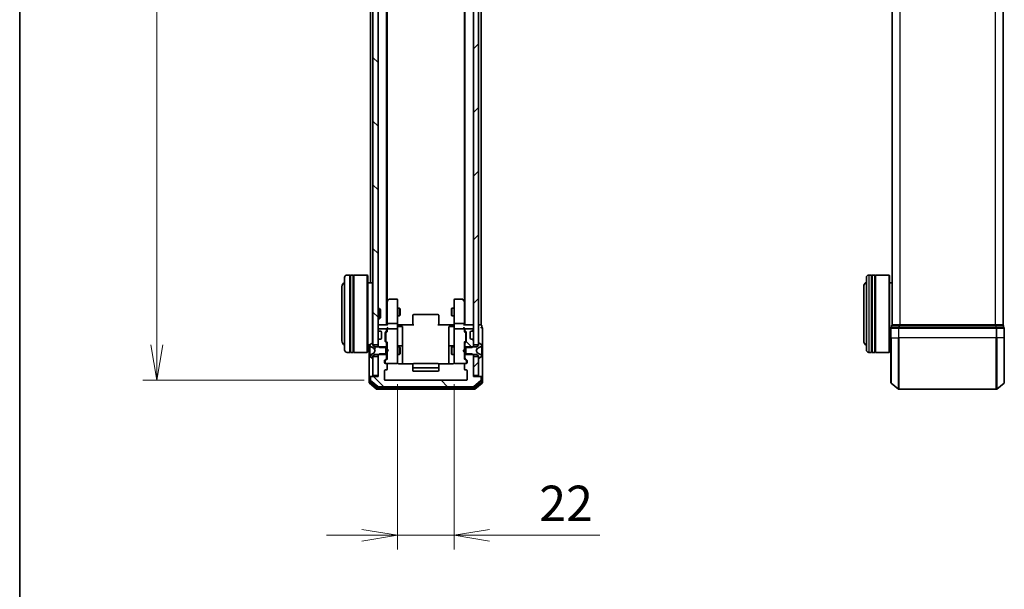
# Model space of a CAD drawing. Units: millimetres. Extents: x 0 to 7674, y 0 to 1546.
# Drawn here: x 205 to 587, y 694 to 915 of the extents above; entities that cross this region are included whole.
import ezdxf

# ---------------------------------------------------------------- set-up
doc = ezdxf.new("R2010")
doc.units = ezdxf.units.MM
for name, color, linetype, lineweight in [('Border (ISO)', 7, 'Continuous', 35), ('Dimension (ISO)', 7, 'Continuous', 18), ('Dimension (ISO) @ 1', 7, 'Continuous', 18), ('Visible (ISO)', 7, 'Continuous', 35), ('Visible Narrow (ISO)', 7, 'Continuous', 25)]:
    doc.layers.add(name, color=color, linetype=linetype, lineweight=lineweight)
doc.layers.add('Hatch (ISO)', color=1, linetype='Continuous', lineweight=18, true_color=0xff0000)
doc.styles.add('Note Text (TK)', font='MS PGothic.ttf')
doc.dimstyles.new('Default - Method 1b (TK)', dxfattribs={"dimscale": 0.5, "dimtxt": 2.5, "dimasz": 2.5, "dimexe": 1, "dimexo": 1.5, "dimgap": 1, "dimtad": 1, "dimrnd": 1e-08, "dimdsep": 46, "dimtxsty": 'Note Text (TK)', "dimblk": 'OPEN', "dimcen": 0.09, "dimdle": 5, "dimclrd": 100, "dimclre": 100, "dimclrt": 7, "dimadec": 1, "dimazin": 1, "dimtfac": 1, "dimtmove": 0, "dimatfit": 3, "dimldrblk": 'OPEN', "dimfxl": 0, "dimtolj": 1, "dimlwd": -1, "dimlwe": -1, "dimarcsym": 0})
pattern_1 = [(45, (125.75, -44), (-12.34785, 12.34785), [])]
pattern_2 = [(135.0002, (125.75, -44), (-12.3478, -12.3479), [])]

# ---------------------------------------------------------------- blocks, each defined once
blk = doc.blocks.new('図面枠 tk図枠')
at = {"layer": 'Border (ISO)'}
blk.add_line((14.5, 289), (14.5, 8), dxfattribs=at)
blk = doc.blocks.new('_Open')
at = {"color": 0, "linetype": 'ByBlock', "lineweight": -2}
for p, q in [((-1, 0.167), (0, 0)), ((-1, -0.167), (0, 0)), ((0, 0), (-1, 0))]:
    blk.add_line(p, q, dxfattribs=at)
blk = doc.blocks.new('*D54')
at = {"layer": 'Defpoints', "color": 0, "transparency": 16777216}
for p in [(347.31, 1127.7), (258.71, 774.7), (347.31, 774.7)]:
    blk.add_point(p, dxfattribs=at)
at = {"layer": 'Dimension (ISO)', "color": 100, "transparency": 16777216}
for p, q in [((339.06, 1127.7), (253.21, 1127.7)), ((258.71, 1113.95), (258.71, 788.45)), ((339.06, 774.7), (253.21, 774.7))]:
    blk.add_line(p, q, dxfattribs=at)
at = {"layer": 'Dimension (ISO)', "color": 100, "transparency": 16777216, "xscale": 13.75, "yscale": 13.75, "zscale": 13.75}
for p, rotation in [((258.71, 1127.7), 90), ((258.71, 774.7), 270)]:
    blk.add_blockref('_Open', p, dxfattribs=dict(at, rotation=rotation))
at = {"layer": 'Dimension (ISO)', "color": 7, "transparency": 16777216, "insert": (246.33, 937.22), "char_height": 13.75, "attachment_point": 4, "rotation": 90, "style": 'Note Text (TK)'}
blk.add_mtext('\\A1;353', dxfattribs=at)
blk = doc.blocks.new('*D55')
at = {"layer": 'Defpoints', "color": 0, "transparency": 16777216}
for p in [(352.01, 781.5), (374.01, 781.5), (374.01, 714.57)]:
    blk.add_point(p, dxfattribs=at)
at = {"layer": 'Dimension (ISO)', "color": 100, "transparency": 16777216}
for p, q in [((352.01, 773.25), (352.01, 709.07)), ((374.01, 773.25), (374.01, 709.07)), ((338.26, 714.57), (324.51, 714.57)), ((352.01, 714.57), (374.01, 714.57)), ((387.76, 714.57), (430.48, 714.57))]:
    blk.add_line(p, q, dxfattribs=at)
at = {"layer": 'Dimension (ISO)', "color": 100, "transparency": 16777216, "xscale": 13.75, "yscale": 13.75, "zscale": 13.75}
blk.add_blockref('_Open', (352.01, 714.57), dxfattribs=at)
at = {"layer": 'Dimension (ISO)', "color": 100, "transparency": 16777216, "xscale": 13.75, "yscale": 13.75, "zscale": 13.75, "rotation": 180}
blk.add_blockref('_Open', (374.01, 714.57), dxfattribs=at)
at = {"layer": 'Dimension (ISO)', "color": 7, "transparency": 16777216, "insert": (407.01, 726.94), "char_height": 13.75, "attachment_point": 4, "style": 'Note Text (TK)'}
blk.add_mtext('\\A1;22', dxfattribs=at)

msp = doc.modelspace()

# ---------------------------------------------------------------- hatches: boundary and pattern name
at = {"layer": 'Hatch (ISO)'}
h = msp.add_hatch(dxfattribs=at)
h.set_pattern_fill('ANSI31', color=256, scale=139.7, angle=90.0002105, style=0)
h.set_pattern_definition(pattern_2)
h.paths.add_polyline_path([(344.50947, 1113.95407), (342.50947, 1113.95407), (342.50947, 788.45407), (344.50947, 788.45407)])
h = msp.add_hatch(dxfattribs=at)
h.set_pattern_fill('ANSI31', color=256, scale=139.7, style=0)
h.set_pattern_definition(pattern_1)
h.paths.add_polyline_path([(381.50947, 788.45407), (383.50947, 788.45407), (383.50947, 1113.95407), (381.50947, 1113.95407)])
h = msp.add_hatch(dxfattribs=at)
h.set_pattern_fill('ANSI31', color=256, scale=139.7, angle=90.0002105, style=0)
h.set_pattern_definition(pattern_2)
edge = h.paths.add_edge_path()
edge.add_ellipse((380.88521, 790.40407), major_axis=(-0.21213, 0.21213), ratio=1, start_angle=270, end_angle=315)
edge.add_line((380.88521, 790.70407), (380.50947, 790.70407))
edge.add_ellipse((380.50947, 791.00407), major_axis=(-0.3, 0), ratio=1, start_angle=0, end_angle=90, ccw=False)
edge.add_line((380.20947, 791.00407), (380.20947, 793.40407))
edge.add_ellipse((380.50947, 793.40407), major_axis=(0, 0.3), ratio=1, start_angle=0, end_angle=90, ccw=False)
edge.add_line((380.50947, 793.70407), (380.88521, 793.70407))
edge.add_ellipse((380.88521, 794.00407), major_axis=(0.3, 0), ratio=1, start_angle=270, end_angle=315)
edge.add_line((381.09734, 793.79194), (381.4216, 794.1162))
edge.add_ellipse((381.20947, 794.32834), major_axis=(0.21213, 0.21213), ratio=1, start_angle=270, end_angle=315)
edge.add_line((381.50947, 794.32834), (381.50947, 794.40407))
edge.add_ellipse((381.20947, 794.40407), major_axis=(0, 0.3), ratio=1, start_angle=270, end_angle=360)
edge.add_line((381.20947, 794.70407), (378.50947, 794.70407))
edge.add_ellipse((378.50947, 794.40407), major_axis=(-0.3, 0), ratio=1, start_angle=270, end_angle=360)
edge.add_line((378.20947, 794.40407), (378.20947, 794.02834))
edge.add_ellipse((378.50947, 794.02834), major_axis=(0, -0.3), ratio=1, start_angle=270, end_angle=315)
edge.add_line((378.29734, 793.8162), (378.6216, 793.49194))
edge.add_ellipse((378.40947, 793.27981), major_axis=(0.21213, -0.21213), ratio=1, start_angle=45, end_angle=90, ccw=False)
edge.add_line((378.70947, 793.27981), (378.70947, 789.77834))
edge.add_ellipse((378.40947, 789.77834), major_axis=(0, -0.3), ratio=1, start_angle=45, end_angle=90, ccw=False)
edge.add_line((378.6216, 789.5662), (378.29734, 789.24194))
edge.add_ellipse((378.50947, 789.02981), major_axis=(-0.21213, -0.21213), ratio=1, start_angle=270, end_angle=315)
edge.add_line((378.20947, 789.02981), (378.20947, 787.43357))
edge.add_line((378.20947, 787.43357), (381.00947, 787.43357))
edge.add_line((381.00947, 787.43357), (381.50947, 787.93357))
edge.add_line((381.50947, 787.93357), (381.50947, 790.07981))
edge.add_ellipse((381.20947, 790.07981), major_axis=(0, 0.3), ratio=1, start_angle=270, end_angle=315)
edge.add_line((381.4216, 790.29194), (381.09734, 790.6162))
h = msp.add_hatch(dxfattribs=at)
h.set_pattern_fill('ANSI31', color=256, scale=139.7, angle=14.9999778, style=0)
h.set_pattern_definition([(60, (125.75, -44), (-15.12297, 8.73126), [])])
edge = h.paths.add_edge_path()
edge.add_ellipse((342.40947, 783.40407), major_axis=(0.1, 0), ratio=1, start_angle=270, end_angle=360)
edge.add_line((342.50947, 783.40407), (342.50947, 784.20407))
edge.add_line((342.50947, 784.20407), (343.30947, 784.70407))
edge.add_line((343.30947, 784.70407), (347.50947, 784.70407))
edge.add_line((347.50947, 784.70407), (347.50947, 787.70407))
edge.add_line((347.50947, 787.70407), (343.30947, 787.70407))
edge.add_line((343.30947, 787.70407), (342.50947, 788.20407))
edge.add_line((342.50947, 788.20407), (342.50947, 789.00407))
edge.add_ellipse((342.40947, 789.00407), major_axis=(0, 0.1), ratio=1, start_angle=270, end_angle=360)
edge.add_line((342.40947, 789.10407), (342.36876, 789.10407))
edge.add_ellipse((342.36876, 788.90407), major_axis=(-0.2, 0), ratio=1, start_angle=270, end_angle=303.0238676)
edge.add_line((342.25976, 789.07176), (341.40047, 788.51322))
edge.add_ellipse((341.50947, 788.34554), major_axis=(-0.16769, -0.109), ratio=1, start_angle=270, end_angle=326.9761324)
edge.add_line((341.30947, 788.34554), (341.30947, 788.26414))
edge.add_ellipse((341.80947, 788.26414), major_axis=(0, -0.5), ratio=1, start_angle=270, end_angle=333.6082968)
edge.add_line((341.58722, 787.81625), (342.88376, 787.17287))
edge.add_ellipse((342.86154, 787.12808), major_axis=(0.04479, -0.02223), ratio=1, start_angle=54.3917032, end_angle=90, ccw=False)
edge.add_line((342.90569, 787.15156), (343.40947, 786.20407))
edge.add_line((343.40947, 786.20407), (342.90569, 785.25659))
edge.add_ellipse((342.86154, 785.28006), major_axis=(-0.02347, -0.04415), ratio=1, start_angle=54.3917032, end_angle=90, ccw=False)
edge.add_line((342.88376, 785.23527), (341.58722, 784.5919))
edge.add_ellipse((341.80947, 784.14401), major_axis=(-0.44789, -0.22225), ratio=1, start_angle=270, end_angle=333.6082968)
edge.add_line((341.30947, 784.14401), (341.30947, 784.06261))
edge.add_ellipse((341.50947, 784.06261), major_axis=(0, -0.2), ratio=1, start_angle=270, end_angle=326.9761324)
edge.add_line((341.40047, 783.89492), (342.25976, 783.33638))
edge.add_ellipse((342.36876, 783.50407), major_axis=(0.16769, -0.109), ratio=1, start_angle=270, end_angle=303.0238676)
edge.add_line((342.36876, 783.30407), (342.40947, 783.30407))
h = msp.add_hatch(dxfattribs=at)
h.set_pattern_fill('ANSI31', color=256, scale=139.7, angle=-14.9999778, style=0)
h.set_pattern_definition([(30, (125.75, -44), (-8.73126, 15.12297), [])])
edge = h.paths.add_edge_path()
edge.add_ellipse((383.60947, 789.00407), major_axis=(-0.1, 0), ratio=1, start_angle=270, end_angle=360)
edge.add_line((383.50947, 789.00407), (383.50947, 788.20407))
edge.add_line((383.50947, 788.20407), (382.70947, 787.70407))
edge.add_line((382.70947, 787.70407), (378.50947, 787.70407))
edge.add_line((378.50947, 787.70407), (378.50947, 784.70407))
edge.add_line((378.50947, 784.70407), (382.70947, 784.70407))
edge.add_line((382.70947, 784.70407), (383.50947, 784.20407))
edge.add_line((383.50947, 784.20407), (383.50947, 783.40407))
edge.add_ellipse((383.60947, 783.40407), major_axis=(0, -0.1), ratio=1, start_angle=270, end_angle=360)
edge.add_line((383.60947, 783.30407), (383.65018, 783.30407))
edge.add_ellipse((383.65018, 783.50407), major_axis=(0.2, 0), ratio=1, start_angle=270, end_angle=303.0238676)
edge.add_line((383.75918, 783.33638), (384.61847, 783.89492))
edge.add_ellipse((384.50947, 784.06261), major_axis=(0.16769, 0.109), ratio=1, start_angle=270, end_angle=326.9761324)
edge.add_line((384.70947, 784.06261), (384.70947, 784.14401))
edge.add_ellipse((384.20947, 784.14401), major_axis=(0, 0.5), ratio=1, start_angle=270, end_angle=333.6082968)
edge.add_line((384.43172, 784.5919), (383.13518, 785.23527))
edge.add_ellipse((383.1574, 785.28006), major_axis=(-0.04479, 0.02223), ratio=1, start_angle=54.3917032, end_angle=90, ccw=False)
edge.add_line((383.11326, 785.25659), (382.60947, 786.20407))
edge.add_line((382.60947, 786.20407), (383.11326, 787.15156))
edge.add_ellipse((383.1574, 787.12808), major_axis=(0.02347, 0.04415), ratio=1, start_angle=54.3917032, end_angle=90, ccw=False)
edge.add_line((383.13518, 787.17287), (384.43172, 787.81625))
edge.add_ellipse((384.20947, 788.26414), major_axis=(0.22225, -0.44789), ratio=1, start_angle=0, end_angle=63.6082968)
edge.add_line((384.70947, 788.26414), (384.70947, 788.34554))
edge.add_ellipse((384.50947, 788.34554), major_axis=(0, 0.2), ratio=1, start_angle=270, end_angle=326.9761324)
edge.add_line((384.61847, 788.51322), (383.75918, 789.07176))
edge.add_ellipse((383.65018, 788.90407), major_axis=(0.109, 0.16769), ratio=1, start_angle=0, end_angle=33.0238676)
edge.add_line((383.65018, 789.10407), (383.60947, 789.10407))
h = msp.add_hatch(dxfattribs=at)
h.set_pattern_fill('ANSI31', color=256, scale=139.7, angle=90.0002105, style=0)
h.set_pattern_definition(pattern_2)
edge = h.paths.add_edge_path()
edge.add_ellipse((384.20947, 775.90407), major_axis=(0, 0.3), ratio=1, start_angle=270, end_angle=360)
edge.add_line((384.20947, 776.20407), (381.50947, 776.20407))
edge.add_line((381.50947, 776.20407), (381.50947, 784.47457))
edge.add_line((381.50947, 784.47457), (381.00947, 784.97457))
edge.add_line((381.00947, 784.97457), (378.20947, 784.97457))
edge.add_line((378.20947, 784.97457), (378.20947, 783.37834))
edge.add_ellipse((378.50947, 783.37834), major_axis=(0, -0.3), ratio=1, start_angle=270, end_angle=315)
edge.add_line((378.29734, 783.1662), (378.9216, 782.54194))
edge.add_ellipse((378.70947, 782.32981), major_axis=(0.21213, -0.21213), ratio=1, start_angle=45, end_angle=90, ccw=False)
edge.add_line((379.00947, 782.32981), (379.00947, 781.50407))
edge.add_ellipse((378.70947, 781.50407), major_axis=(0, -0.3), ratio=1, start_angle=0, end_angle=90, ccw=False)
edge.add_line((378.70947, 781.20407), (378.30947, 781.20407))
edge.add_ellipse((378.30947, 780.90407), major_axis=(-0.3, 0), ratio=1, start_angle=270, end_angle=360)
edge.add_line((378.00947, 780.90407), (378.00947, 779.00407))
edge.add_ellipse((378.30947, 779.00407), major_axis=(0, -0.3), ratio=1, start_angle=270, end_angle=360)
edge.add_line((378.30947, 778.70407), (378.70947, 778.70407))
edge.add_ellipse((378.70947, 778.40407), major_axis=(0.3, 0), ratio=1, start_angle=0, end_angle=90, ccw=False)
edge.add_line((379.00947, 778.40407), (379.00947, 775.00407))
edge.add_ellipse((378.70947, 775.00407), major_axis=(0, -0.3), ratio=1, start_angle=0, end_angle=90, ccw=False)
edge.add_line((378.70947, 774.70407), (347.30947, 774.70407))
edge.add_ellipse((347.30947, 775.00407), major_axis=(-0.3, 0), ratio=1, start_angle=0, end_angle=90, ccw=False)
edge.add_line((347.00947, 775.00407), (347.00947, 778.40407))
edge.add_ellipse((347.30947, 778.40407), major_axis=(0, 0.3), ratio=1, start_angle=0, end_angle=90, ccw=False)
edge.add_line((347.30947, 778.70407), (347.70947, 778.70407))
edge.add_ellipse((347.70947, 779.00407), major_axis=(0.3, 0), ratio=1, start_angle=270, end_angle=360)
edge.add_line((348.00947, 779.00407), (348.00947, 780.90407))
edge.add_ellipse((347.70947, 780.90407), major_axis=(0, 0.3), ratio=1, start_angle=270, end_angle=360)
edge.add_line((347.70947, 781.20407), (347.30947, 781.20407))
edge.add_ellipse((347.30947, 781.50407), major_axis=(-0.3, 0), ratio=1, start_angle=0, end_angle=90, ccw=False)
edge.add_line((347.00947, 781.50407), (347.00947, 782.32981))
edge.add_ellipse((347.30947, 782.32981), major_axis=(0, 0.3), ratio=1, start_angle=45, end_angle=90, ccw=False)
edge.add_line((347.09734, 782.54194), (347.7216, 783.1662))
edge.add_ellipse((347.50947, 783.37834), major_axis=(0.21213, 0.21213), ratio=1, start_angle=270, end_angle=315)
edge.add_line((347.80947, 783.37834), (347.80947, 784.97457))
edge.add_line((347.80947, 784.97457), (345.00947, 784.97457))
edge.add_line((345.00947, 784.97457), (344.50947, 784.47457))
edge.add_line((344.50947, 784.47457), (344.50947, 776.20407))
edge.add_line((344.50947, 776.20407), (341.80947, 776.20407))
edge.add_ellipse((341.80947, 775.90407), major_axis=(-0.3, 0), ratio=1, start_angle=270, end_angle=360)
edge.add_line((341.50947, 775.90407), (341.50947, 774.84458))
edge.add_ellipse((341.80947, 774.84458), major_axis=(0, -0.3), ratio=1, start_angle=270, end_angle=320.1944289)
edge.add_line((341.61742, 774.61412), (344.42603, 772.27361))
edge.add_ellipse((344.61809, 772.50407), major_axis=(0.23047, -0.19206), ratio=1, start_angle=270, end_angle=309.8055711)
edge.add_line((344.61809, 772.20407), (381.40086, 772.20407))
edge.add_ellipse((381.40086, 772.50407), major_axis=(0.3, 0), ratio=1, start_angle=270, end_angle=309.8055711)
edge.add_line((381.59291, 772.27361), (384.40153, 774.61412))
edge.add_ellipse((384.20947, 774.84458), major_axis=(0.23047, 0.19206), ratio=1, start_angle=270, end_angle=320.1944289)
edge.add_line((384.50947, 774.84458), (384.50947, 775.90407))
h = msp.add_hatch(dxfattribs=at)
h.set_pattern_fill('ANSI31', color=256, scale=139.7, style=0)
h.set_pattern_definition(pattern_1)
h.paths.add_polyline_path([(381.50947, 776.50407), (383.50947, 776.50407), (383.50947, 783.95407), (381.50947, 783.95407)])

# ---------------------------------------------------------------- linework, layer by layer
at = {"layer": 'Visible (ISO)'}
for p, q in [((342.50947, 1113.95407), (342.50947, 788.45407)), ((344.50947, 788.45407), (344.50947, 1113.95407)), ((381.50947, 1113.95407), (381.50947, 788.45407)), ((383.50947, 788.45407), (383.50947, 1113.95407)), ((347.80947, 796.20407), (347.80947, 1106.20407)), ((378.20947, 1106.20407), (378.20947, 796.20407)), ((384.50947, 796.20407), (384.50947, 1106.20407)), ((543.89836, 1106.20407), (543.89836, 796.20407)), ((586.89836, 796.20407), (586.89836, 1106.20407)), ((348.00947, 805.27074), (348.00947, 1097.13741)), ((378.00947, 1097.13741), (378.00947, 805.27074)), ((341.50947, 1089.90407), (341.50947, 812.50407)), ((331.50947, 786.50407), (331.50947, 814.50407)), ((333.50947, 815.50407), (332.50947, 815.50407)), ((333.50947, 815.50407), (333.50947, 785.50407)), ((333.50947, 815.30407), (333.80947, 815.30407)), ((333.80947, 785.50407), (333.80947, 815.50407)), ((334.80947, 815.50407), (333.80947, 815.50407)), ((334.80947, 815.50407), (334.80947, 785.50407)), ((334.80947, 815.30407), (335.10947, 815.30407)), ((335.10947, 785.50407), (335.10947, 815.50407)), ((340.30947, 815.50407), (335.10947, 815.50407)), ((340.30947, 785.50407), (340.30947, 815.50407)), ((340.50947, 815.30407), (340.30947, 815.50407)), ((340.50947, 815.30407), (340.50947, 785.70407)), ((533.89836, 786.50407), (533.89836, 814.50407)), ((535.89836, 815.50407), (534.89836, 815.50407)), ((535.89836, 815.50407), (535.89836, 785.50407)), ((535.89836, 815.30407), (536.19836, 815.30407)), ((536.19836, 785.50407), (536.19836, 815.50407)), ((537.19836, 815.50407), (536.19836, 815.50407)), ((537.19836, 815.50407), (537.19836, 785.50407)), ((537.19836, 815.30407), (537.49836, 815.30407)), ((537.49836, 785.50407), (537.49836, 815.50407)), ((542.69836, 815.50407), (537.49836, 815.50407)), ((542.69836, 785.50407), (542.69836, 815.50407)), ((542.89836, 815.30407), (542.69836, 815.50407)), ((542.89836, 815.30407), (542.89836, 785.70407)), ((330.50947, 811.00407), (330.50947, 790.00407)), ((342.30947, 812.50407), (340.50947, 812.50407)), ((342.30947, 789.09508), (342.30947, 812.50407)), ((342.50947, 812.30407), (342.30947, 812.50407)), ((532.89836, 811.00407), (532.89836, 790.00407)), ((543.89836, 812.50407), (542.89836, 812.50407)), ((348.61947, 806.08407), (348.06947, 805.35074)), ((351.70947, 806.20407), (348.85947, 806.20407)), ((352.00947, 805.14067), (352.00947, 805.90407)), ((374.00947, 805.90407), (374.00947, 805.14067)), ((377.15947, 806.20407), (374.30947, 806.20407)), ((377.94947, 805.35074), (377.39947, 806.08407)), ((344.50947, 802.50407), (345.07996, 802.50407)), ((345.07996, 798.50407), (345.07996, 802.50407)), ((345.50947, 802.07466), (345.07996, 802.50407)), ((345.50947, 802.07466), (345.50947, 798.93349)), ((348.06947, 805.35074), (347.80947, 805.00407)), ((348.00947, 805.17074), (348.00947, 796.57981)), ((348.30947, 805.14067), (348.15386, 805.29628)), ((352.00947, 796.57981), (352.00947, 805.14067)), ((352.00947, 802.70407), (352.85947, 802.70407)), ((352.85947, 799.70407), (352.85947, 802.70407)), ((353.01283, 802.39735), (352.85947, 802.70407)), ((353.01283, 802.39735), (353.01283, 800.0108)), ((373.00611, 802.39735), (373.15947, 802.70407)), ((373.00611, 800.0108), (373.00611, 802.39735)), ((373.15947, 802.70407), (373.15947, 799.70407)), ((374.00947, 802.70407), (373.15947, 802.70407)), ((374.00947, 805.14067), (374.00947, 796.57981)), ((377.70947, 805.14067), (377.86508, 805.29628)), ((378.20947, 805.00407), (377.94947, 805.35074)), ((378.00947, 796.57981), (378.00947, 805.17074)), ((344.50947, 798.50407), (345.07996, 798.50407)), ((345.50947, 798.93349), (345.07996, 798.50407)), ((352.00947, 799.70407), (352.85947, 799.70407)), ((353.01283, 800.0108), (352.85947, 799.70407)), ((358.00947, 799.84549), (358.00947, 799.90407)), ((358.00947, 799.84549), (358.00947, 799.13839)), ((358.00947, 798.99697), (358.00947, 799.13839)), ((358.00947, 798.99697), (358.00947, 796.61829)), ((367.70947, 800.20407), (358.30947, 800.20407)), ((368.00947, 799.90407), (368.00947, 799.84549)), ((368.00947, 799.13839), (368.00947, 799.84549)), ((368.00947, 799.13839), (368.00947, 798.99697)), ((368.00947, 796.61829), (368.00947, 798.99697)), ((373.00611, 800.0108), (373.15947, 799.70407)), ((374.00947, 799.70407), (373.15947, 799.70407)), ((344.80947, 796.20407), (344.50947, 796.20407)), ((344.50947, 794.40407), (344.50947, 794.32834)), ((348.09734, 796.20407), (344.80947, 796.20407)), ((347.50947, 794.70407), (344.80947, 794.70407)), ((347.80947, 794.02834), (347.80947, 794.40407)), ((348.00947, 796.57981), (348.00947, 796.20407)), ((348.00947, 794.77981), (348.00947, 794.40407)), ((348.00947, 794.40407), (348.00947, 793.52798)), ((351.70947, 796.70407), (348.30947, 796.70407)), ((351.70947, 794.70407), (348.30947, 794.70407)), ((352.00947, 796.57981), (352.00947, 794.40407)), ((352.00947, 793.58585), (352.00947, 794.40407)), ((352.01721, 796.20407), (352.23451, 796.20407)), ((352.50947, 796.20407), (352.23451, 796.20407)), ((352.30947, 795.60276), (353.70947, 795.60276)), ((352.50947, 796.20407), (358.30947, 796.20407)), ((354.00947, 791.37312), (354.00947, 795.30276)), ((358.00947, 796.20407), (358.00947, 796.61829)), ((367.70947, 796.20407), (373.50947, 796.20407)), ((368.00947, 796.61829), (368.00947, 796.20407)), ((372.00947, 795.30276), (372.00947, 791.37312)), ((373.70947, 795.60276), (372.30947, 795.60276)), ((373.78443, 796.20407), (373.50947, 796.20407)), ((373.78443, 796.20407), (374.00173, 796.20407)), ((374.00947, 794.40407), (374.00947, 796.57981)), ((374.00947, 794.40407), (374.00947, 793.58585)), ((377.70947, 796.70407), (374.30947, 796.70407)), ((377.70947, 794.70407), (374.30947, 794.70407)), ((381.20947, 796.20407), (377.9216, 796.20407)), ((378.00947, 796.20407), (378.00947, 796.57981)), ((378.00947, 794.40407), (378.00947, 794.77981)), ((378.00947, 793.52798), (378.00947, 794.40407)), ((378.20947, 794.40407), (378.20947, 794.02834)), ((381.20947, 794.70407), (378.50947, 794.70407)), ((381.50947, 796.20407), (381.20947, 796.20407)), ((381.50947, 794.32834), (381.50947, 794.40407)), ((384.20947, 796.20407), (383.50947, 796.20407)), ((384.50947, 796.20407), (384.20947, 796.20407)), ((384.70947, 795.20407), (384.70947, 795.90407)), ((385.00947, 791.20407), (385.00947, 794.90407)), ((543.39836, 794.90407), (543.39836, 791.20407)), ((543.69836, 795.90407), (543.69836, 795.20407)), ((546.50697, 795.20407), (543.69836, 795.20407)), ((543.99836, 796.20407), (543.89836, 796.20407)), ((546.688, 796.20407), (543.99836, 796.20407)), ((584.28974, 795.20407), (546.50697, 795.20407)), ((584.10872, 796.20407), (546.688, 796.20407)), ((586.79836, 796.20407), (584.10872, 796.20407)), ((587.09836, 795.20407), (584.28974, 795.20407)), ((586.89836, 796.20407), (586.79836, 796.20407)), ((587.09836, 795.20407), (587.09836, 795.90407)), ((587.39836, 791.20407), (587.39836, 794.90407)), ((344.59734, 794.1162), (344.9216, 793.79194)), ((344.9216, 790.6162), (344.59734, 790.29194)), ((344.9216, 793.79194), (344.94205, 793.7715)), ((344.94205, 790.63665), (344.9216, 790.6162)), ((345.13374, 793.70407), (345.50947, 793.70407)), ((345.50947, 790.70407), (345.13374, 790.70407)), ((345.80947, 793.40407), (345.80947, 791.00407)), ((347.30947, 789.77834), (347.30947, 793.27981)), ((347.39734, 793.49194), (347.7216, 793.8162)), ((347.50947, 793.07978), (347.50947, 792.93636)), ((347.50947, 792.93636), (347.50947, 790.12178)), ((347.59736, 793.29196), (348.00947, 793.70407)), ((352.00947, 782.38948), (352.00947, 793.58585)), ((354.00947, 787.6986), (354.00947, 791.37312)), ((372.00947, 791.37312), (372.00947, 787.6986)), ((374.00947, 793.58585), (374.00947, 782.38948)), ((378.00947, 793.70407), (378.42159, 793.29196)), ((378.29734, 793.8162), (378.6216, 793.49194)), ((378.50947, 792.93636), (378.50947, 793.07978)), ((378.50947, 790.12178), (378.50947, 792.93636)), ((378.70947, 793.27981), (378.70947, 789.77834)), ((380.20947, 791.00407), (380.20947, 793.40407)), ((380.50947, 793.70407), (380.88521, 793.70407)), ((380.88521, 790.70407), (380.50947, 790.70407)), ((381.07689, 793.7715), (381.09734, 793.79194)), ((381.09734, 790.6162), (381.07689, 790.63665)), ((381.09734, 793.79194), (381.4216, 794.1162)), ((381.4216, 790.29194), (381.09734, 790.6162)), ((385.00947, 775.90407), (385.00947, 791.20407)), ((543.39836, 773.84458), (543.39836, 791.20407)), ((587.39836, 791.20407), (587.39836, 773.84458)), ((341.38755, 788.50407), (340.50947, 788.50407)), ((341.00947, 788.50407), (341.00947, 775.90407)), ((341.30947, 788.34554), (341.30947, 788.26414)), ((341.30947, 788.26414), (341.30947, 788.2268)), ((341.30947, 788.2268), (341.30947, 787.44727)), ((341.30947, 786.60813), (341.30947, 787.44727)), ((342.25976, 789.07176), (341.40047, 788.51322)), ((341.58722, 787.81625), (342.88376, 787.17287)), ((342.40947, 789.10407), (342.36876, 789.10407)), ((342.50947, 788.20407), (342.50947, 789.00407)), ((342.50947, 788.45407), (344.50947, 788.45407)), ((343.30947, 787.70407), (342.50947, 788.20407)), ((342.90569, 787.15156), (343.40947, 786.20407)), ((347.50947, 787.70407), (343.30947, 787.70407)), ((344.50947, 790.07981), (344.50947, 787.93357)), ((344.50947, 787.93357), (345.00947, 787.43357)), ((344.50947, 787.93357), (344.50947, 787.70407)), ((345.00947, 787.43357), (347.80947, 787.43357)), ((347.7216, 789.24194), (347.39734, 789.5662)), ((347.50947, 790.12178), (347.50947, 789.97837)), ((347.50947, 784.70407), (347.50947, 787.70407)), ((347.59736, 789.76619), (348.00947, 789.35407)), ((347.80947, 787.43357), (347.80947, 789.02981)), ((347.80947, 787.70407), (348.00947, 787.70407)), ((347.80947, 787.43357), (347.80947, 784.97457)), ((348.00947, 789.53017), (348.00947, 786.70407)), ((352.00947, 787.70407), (352.85947, 787.70407)), ((353.70947, 787.9986), (352.30947, 787.9986)), ((352.85947, 784.70407), (352.85947, 787.70407)), ((353.01283, 787.39735), (352.85947, 787.70407)), ((353.01283, 787.39735), (353.01283, 785.0108)), ((354.00947, 787.52703), (354.00947, 787.6986)), ((354.00947, 781.11425), (354.00947, 787.52703)), ((372.00947, 787.6986), (372.00947, 787.52703)), ((372.00947, 787.52703), (372.00947, 781.11425)), ((373.70947, 787.9986), (372.30947, 787.9986)), ((373.00611, 787.39735), (373.15947, 787.70407)), ((373.00611, 785.0108), (373.00611, 787.39735)), ((373.15947, 787.70407), (373.15947, 784.70407)), ((374.00947, 787.70407), (373.15947, 787.70407)), ((378.42159, 789.76619), (378.00947, 789.35407)), ((378.00947, 786.70407), (378.00947, 789.53017)), ((378.20947, 787.70407), (378.00947, 787.70407)), ((378.20947, 789.02981), (378.20947, 787.43357)), ((378.20947, 787.43357), (381.00947, 787.43357)), ((378.20947, 784.97457), (378.20947, 787.43357)), ((378.6216, 789.5662), (378.29734, 789.24194)), ((378.50947, 789.97837), (378.50947, 790.12178)), ((382.70947, 787.70407), (378.50947, 787.70407)), ((378.50947, 787.70407), (378.50947, 784.70407)), ((381.00947, 787.43357), (381.50947, 787.93357)), ((381.50947, 787.93357), (381.50947, 790.07981)), ((381.50947, 788.45407), (383.50947, 788.45407)), ((381.50947, 787.70407), (381.50947, 787.93357)), ((382.60947, 786.20407), (383.11326, 787.15156)), ((383.50947, 788.20407), (382.70947, 787.70407)), ((383.13518, 787.17287), (384.43172, 787.81625)), ((383.50947, 789.00407), (383.50947, 788.20407)), ((383.65018, 789.10407), (383.60947, 789.10407)), ((384.61847, 788.51322), (383.75918, 789.07176)), ((384.70947, 788.26414), (384.70947, 788.34554)), ((384.70947, 788.2268), (384.70947, 788.26414)), ((384.70947, 787.44727), (384.70947, 788.2268)), ((384.70947, 787.44727), (384.70947, 786.60813)), ((543.39836, 788.50407), (542.89836, 788.50407)), ((333.50947, 785.50407), (332.50947, 785.50407)), ((333.50947, 785.70407), (333.80947, 785.70407)), ((334.80947, 785.50407), (333.80947, 785.50407)), ((334.80947, 785.70407), (335.10947, 785.70407)), ((340.30947, 785.50407), (335.10947, 785.50407)), ((340.50947, 785.70407), (340.30947, 785.50407)), ((341.30947, 786.60813), (341.30947, 786.59452)), ((341.30947, 786.59452), (341.30947, 785.81363)), ((341.30947, 785.81363), (341.30947, 785.80002)), ((341.30947, 784.96087), (341.30947, 785.80002)), ((341.30947, 784.96087), (341.30947, 784.18135)), ((341.30947, 784.18135), (341.30947, 784.14401)), ((341.30947, 784.14401), (341.30947, 784.06261)), ((341.40047, 783.89492), (342.25976, 783.33638)), ((342.88376, 785.23527), (341.58722, 784.5919)), ((342.36876, 783.30407), (342.40947, 783.30407)), ((342.50947, 784.20407), (343.30947, 784.70407)), ((342.50947, 783.40407), (342.50947, 784.20407)), ((344.50947, 783.95407), (342.50947, 783.95407)), ((342.50947, 783.95407), (342.50947, 776.50407)), ((343.40947, 786.20407), (342.90569, 785.25659)), ((343.30947, 784.70407), (347.50947, 784.70407)), ((345.00947, 784.97457), (344.50947, 784.47457)), ((344.50947, 784.70407), (344.50947, 784.47457)), ((344.50947, 784.47457), (344.50947, 776.20407)), ((344.50947, 776.50407), (344.50947, 783.95407)), ((347.80947, 784.97457), (345.00947, 784.97457)), ((347.09734, 782.54194), (347.7216, 783.1662)), ((348.00947, 783.05407), (347.29736, 782.34196)), ((347.80947, 783.37834), (347.80947, 784.97457)), ((347.80947, 784.70407), (348.00947, 784.70407)), ((348.00947, 786.70407), (348.06947, 786.64407)), ((348.06947, 785.76407), (348.00947, 785.70407)), ((348.00947, 785.70407), (348.00947, 782.87798)), ((348.50947, 786.20407), (348.06947, 786.64407)), ((348.50947, 786.20407), (348.06947, 785.76407)), ((352.00947, 784.70407), (352.85947, 784.70407)), ((353.01283, 785.0108), (352.85947, 784.70407)), ((373.00611, 785.0108), (373.15947, 784.70407)), ((374.00947, 784.70407), (373.15947, 784.70407)), ((377.50947, 786.20407), (377.94947, 786.64407)), ((377.50947, 786.20407), (377.94947, 785.76407)), ((377.94947, 786.64407), (378.00947, 786.70407)), ((378.00947, 785.70407), (377.94947, 785.76407)), ((378.00947, 782.87798), (378.00947, 785.70407)), ((378.20947, 784.70407), (378.00947, 784.70407)), ((378.00947, 783.05407), (378.72159, 782.34196)), ((381.00947, 784.97457), (378.20947, 784.97457)), ((378.20947, 784.97457), (378.20947, 783.37834)), ((378.29734, 783.1662), (378.9216, 782.54194)), ((378.50947, 784.70407), (382.70947, 784.70407)), ((381.50947, 784.47457), (381.00947, 784.97457)), ((381.50947, 784.47457), (381.50947, 784.70407)), ((381.50947, 776.20407), (381.50947, 784.47457)), ((383.50947, 783.95407), (381.50947, 783.95407)), ((381.50947, 783.95407), (381.50947, 776.50407)), ((383.11326, 785.25659), (382.60947, 786.20407)), ((382.70947, 784.70407), (383.50947, 784.20407)), ((384.43172, 784.5919), (383.13518, 785.23527)), ((383.50947, 784.20407), (383.50947, 783.40407)), ((383.50947, 776.50407), (383.50947, 783.95407)), ((383.60947, 783.30407), (383.65018, 783.30407)), ((383.75918, 783.33638), (384.61847, 783.89492)), ((384.70947, 786.59452), (384.70947, 786.60813)), ((384.70947, 785.81363), (384.70947, 786.59452)), ((384.70947, 785.80002), (384.70947, 785.81363)), ((384.70947, 785.80002), (384.70947, 784.96087)), ((384.70947, 784.18135), (384.70947, 784.96087)), ((384.70947, 784.14401), (384.70947, 784.18135)), ((384.70947, 784.06261), (384.70947, 784.14401)), ((535.89836, 785.50407), (534.89836, 785.50407)), ((535.89836, 785.70407), (536.19836, 785.70407)), ((537.19836, 785.50407), (536.19836, 785.50407)), ((537.19836, 785.70407), (537.49836, 785.70407)), ((542.69836, 785.50407), (537.49836, 785.50407)), ((542.89836, 785.70407), (542.69836, 785.50407)), ((347.00947, 781.50407), (347.00947, 782.32981)), ((347.20947, 782.12978), (347.20947, 781.99327)), ((347.20947, 781.99327), (347.20947, 781.50407)), ((347.70947, 781.20407), (347.30947, 781.20407)), ((347.70947, 781.20407), (351.70947, 781.20407)), ((348.00947, 779.00407), (348.00947, 780.90407)), ((351.70947, 781.20407), (351.7328, 781.20407)), ((352.00947, 781.50407), (352.00947, 782.38948)), ((358.0954, 781.11425), (352.50947, 781.11425)), ((358.00947, 780.84549), (358.00947, 780.90407)), ((358.00947, 780.84549), (358.00947, 780.13839)), ((358.00947, 779.99697), (358.00947, 780.13839)), ((358.00947, 779.99697), (358.00947, 779.80407)), ((358.00947, 779.80407), (358.00947, 778.50407)), ((367.70947, 781.20407), (358.30947, 781.20407)), ((358.30947, 779.50407), (367.70947, 779.50407)), ((373.50947, 781.11425), (367.92354, 781.11425)), ((368.00947, 780.90407), (368.00947, 780.84549)), ((368.00947, 780.13839), (368.00947, 780.84549)), ((368.00947, 780.13839), (368.00947, 779.99697)), ((368.00947, 779.80407), (368.00947, 779.99697)), ((368.00947, 778.50407), (368.00947, 779.80407)), ((374.00947, 782.38948), (374.00947, 781.50407)), ((374.28614, 781.20407), (374.30947, 781.20407)), ((374.30947, 781.20407), (378.30947, 781.20407)), ((378.00947, 780.90407), (378.00947, 779.00407)), ((378.70947, 781.20407), (378.30947, 781.20407)), ((378.80947, 781.99327), (378.80947, 782.12978)), ((378.80947, 781.50407), (378.80947, 781.99327)), ((379.00947, 782.32981), (379.00947, 781.50407)), ((341.00947, 775.90407), (341.00947, 773.84458)), ((341.30947, 776.20407), (341.60947, 776.20407)), ((341.30947, 775.90407), (341.30947, 774.24544)), ((341.50947, 775.90407), (341.50947, 774.84458)), ((341.80947, 776.20407), (341.60947, 776.20407)), ((344.50947, 776.20407), (341.80947, 776.20407)), ((342.50947, 776.50407), (344.50947, 776.50407)), ((347.00947, 775.00407), (347.00947, 778.40407)), ((347.30947, 778.70407), (347.70947, 778.70407)), ((358.30947, 778.20407), (367.70947, 778.20407)), ((378.30947, 778.70407), (378.70947, 778.70407)), ((379.00947, 778.40407), (379.00947, 775.00407)), ((381.50947, 776.50407), (383.50947, 776.50407)), ((384.20947, 776.20407), (381.50947, 776.20407)), ((384.40947, 776.20407), (384.20947, 776.20407)), ((384.40947, 776.20407), (384.70947, 776.20407)), ((384.50947, 774.84458), (384.50947, 775.90407)), ((384.70947, 774.24544), (384.70947, 775.90407)), ((385.00947, 773.84458), (385.00947, 775.90407)), ((341.11742, 773.61412), (343.92603, 771.27361)), ((341.41742, 774.01497), (344.10706, 771.77361)), ((341.61742, 774.61412), (344.42603, 772.27361)), ((344.29911, 771.70407), (381.71983, 771.70407)), ((344.61809, 772.20407), (381.40086, 772.20407)), ((378.70947, 774.70407), (347.30947, 774.70407)), ((381.59291, 772.27361), (384.40153, 774.61412)), ((381.91189, 771.77361), (384.60153, 774.01497)), ((382.09291, 771.27361), (384.90153, 773.61412)), ((543.5063, 773.61412), (546.31492, 771.27361)), ((587.29041, 773.61412), (584.4818, 771.27361)), ((344.11809, 771.20407), (381.90086, 771.20407)), ((546.50697, 771.20407), (584.28974, 771.20407))]:
    msp.add_line(p, q, dxfattribs=at)
for centre, radius, start, end in [((332.50947, 814.50407), 1, 90, 180), ((534.89836, 814.50407), 1, 90, 180), ((332.50947, 811.00407), 2, 120, 180), ((534.89836, 811.00407), 2, 120, 180), ((348.85947, 805.90407), 0.3, 90, 143.1301024), ((351.70947, 805.90407), 0.3, 0, 90), ((374.30947, 805.90407), 0.3, 90, 180), ((377.15947, 805.90407), 0.3, 36.8698976, 90), ((348.30947, 805.17074), 0.3, 156.5620044, 180), ((348.30947, 805.17074), 0.3, 143.1301024, 156.5620213), ((377.70947, 805.17074), 0.3, 23.4379842, 36.8698976), ((377.70947, 805.17074), 0.3, 0, 23.4379842), ((358.30947, 799.90407), 0.3, 90, 180), ((367.70947, 799.90407), 0.3, 0, 90), ((344.80947, 795.90407), 0.3, 90, 180), ((344.80947, 794.40407), 0.3, 90, 180), ((347.50947, 794.40407), 0.3, 0, 90), ((348.30947, 794.40407), 0.3, 156.5620158, 180), ((348.30947, 794.40407), 0.3, 90, 121.2444547), ((351.70947, 794.40407), 0.3, 0, 90), ((352.30947, 795.90276), 0.3, 180, 270), ((353.70947, 795.30276), 0.3, 0, 90), ((372.30947, 795.30276), 0.3, 90, 180), ((373.70947, 795.90276), 0.3, 270, 0), ((374.30947, 794.40407), 0.3, 90, 180), ((377.70947, 794.40407), 0.3, 58.7555453, 90), ((377.70947, 794.40407), 0.3, 0, 23.4379956), ((378.50947, 794.40407), 0.3, 90, 180), ((381.20947, 795.90407), 0.3, 0, 90), ((381.20947, 794.40407), 0.3, 0, 90), ((384.40947, 795.90407), 0.3, 0, 90), ((384.70947, 794.90407), 0.3, 90, 180), ((384.70947, 794.90407), 0.3, 0, 90), ((543.69836, 794.90407), 0.3, 90, 180), ((543.99836, 795.90407), 0.3, 90, 180), ((586.79836, 795.90407), 0.3, 0, 90), ((587.09836, 794.90407), 0.3, 0, 90), ((344.80947, 794.32834), 0.3, 180, 225), ((345.13374, 794.00407), 0.3, 225, 270), ((345.13374, 790.40407), 0.3, 90, 135), ((345.50947, 793.40407), 0.3, 0, 90), ((345.50947, 791.00407), 0.3, 270, 0), ((347.60947, 793.27981), 0.3, 135, 180), ((347.50947, 794.02834), 0.3, 315, 0), ((378.50947, 794.02834), 0.3, 180, 225), ((378.40947, 793.27981), 0.3, 0, 45), ((380.50947, 793.40407), 0.3, 90, 180), ((380.50947, 791.00407), 0.3, 180, 270), ((380.88521, 794.00407), 0.3, 270, 315), ((380.88521, 790.40407), 0.3, 45, 90), ((381.20947, 794.32834), 0.3, 315, 0), ((332.50947, 790.00407), 2, 180, 240), ((341.50947, 788.34554), 0.2, 123.0238676, 180), ((341.80947, 788.26414), 0.5, 180, 243.6082968), ((342.36876, 788.90407), 0.2, 90, 123.0238676), ((342.40947, 789.00407), 0.1, 0, 90), ((342.86154, 787.12808), 0.05, 28, 63.6082968), ((344.80947, 790.07981), 0.3, 135, 180), ((347.60947, 789.77834), 0.3, 180, 225), ((347.50947, 789.02981), 0.3, 0, 45), ((352.30947, 788.2986), 0.3, 180, 270), ((353.70947, 787.6986), 0.3, 0, 90), ((372.30947, 787.6986), 0.3, 90, 180), ((373.70947, 788.2986), 0.3, 270, 0), ((378.50947, 789.02981), 0.3, 135, 180), ((378.40947, 789.77834), 0.3, 315, 0), ((381.20947, 790.07981), 0.3, 0, 45), ((383.1574, 787.12808), 0.05, 116.3917032, 152), ((383.60947, 789.00407), 0.1, 90, 180), ((383.65018, 788.90407), 0.2, 56.9761324, 90), ((384.20947, 788.26414), 0.5, 296.3917032, 0), ((384.50947, 788.34554), 0.2, 0, 56.9761324), ((534.89836, 790.00407), 2, 180, 240), ((332.50947, 786.50407), 1, 180, 270), ((341.80947, 784.14401), 0.5, 116.3917032, 180), ((341.50947, 784.06261), 0.2, 180, 236.9761324), ((342.36876, 783.50407), 0.2, 236.9761324, 270), ((342.40947, 783.40407), 0.1, 270, 0), ((342.86154, 785.28006), 0.05, 296.3917032, 332), ((347.50947, 783.37834), 0.3, 315, 0), ((378.50947, 783.37834), 0.3, 180, 225), ((383.1574, 785.28006), 0.05, 208, 243.6082968), ((383.60947, 783.40407), 0.1, 180, 270), ((383.65018, 783.50407), 0.2, 270, 303.0238676), ((384.20947, 784.14401), 0.5, 0, 63.6082968), ((384.50947, 784.06261), 0.2, 303.0238676, 0), ((534.89836, 786.50407), 1, 180, 270), ((347.30947, 782.32981), 0.3, 135, 180), ((347.30947, 781.50407), 0.3, 180, 270), ((347.50947, 781.50407), 0.3, 180, 270), ((347.70947, 780.90407), 0.3, 0, 90), ((351.70947, 781.50407), 0.3, 270, 0), ((351.73487, 781.50407), 0.3, 270, 14.4775122), ((352.50947, 781.70407), 0.5, 180, 194.4775122), ((358.30947, 780.90407), 0.3, 90, 180), ((358.30947, 779.80407), 0.3, 180, 270), ((367.70947, 780.90407), 0.3, 0, 90), ((367.70947, 779.80407), 0.3, 270, 0), ((374.28407, 781.50407), 0.3, 165.5224878, 270), ((373.50947, 781.70407), 0.5, 345.5224878, 0), ((374.30947, 781.50407), 0.3, 180, 270), ((378.30947, 780.90407), 0.3, 90, 180), ((378.50947, 781.50407), 0.3, 270, 0), ((378.70947, 781.50407), 0.3, 270, 0), ((378.70947, 782.32981), 0.3, 0, 45), ((341.30947, 775.90407), 0.3, 90, 180), ((341.60947, 775.90407), 0.3, 90, 180), ((341.80947, 775.90407), 0.3, 90, 180), ((347.30947, 778.40407), 0.3, 90, 180), ((347.70947, 779.00407), 0.3, 270, 0), ((358.30947, 778.50407), 0.3, 180, 270), ((367.70947, 778.50407), 0.3, 270, 0), ((378.30947, 779.00407), 0.3, 180, 270), ((378.70947, 778.40407), 0.3, 0, 90), ((384.20947, 775.90407), 0.3, 0, 90), ((384.40947, 775.90407), 0.3, 0, 90), ((384.70947, 775.90407), 0.3, 0, 90), ((341.30947, 773.84458), 0.3, 180, 230.1944289), ((341.60947, 774.24544), 0.3, 180, 230.1944289), ((341.80947, 774.84458), 0.3, 180, 230.1944289), ((344.29911, 772.00407), 0.3, 230.1944289, 270), ((344.61809, 772.50407), 0.3, 230.1944289, 270), ((347.30947, 775.00407), 0.3, 180, 270), ((378.70947, 775.00407), 0.3, 270, 0), ((381.40086, 772.50407), 0.3, 270, 309.8055711), ((381.71983, 772.00407), 0.3, 270, 309.8055711), ((384.20947, 774.84458), 0.3, 309.8055711, 0), ((384.40947, 774.24544), 0.3, 309.8055711, 0), ((384.70947, 773.84458), 0.3, 309.8055711, 0), ((543.69836, 773.84458), 0.3, 180, 230.1944289), ((587.09836, 773.84458), 0.3, 309.8055711, 0), ((344.11809, 771.50407), 0.3, 230.1944289, 270), ((381.90086, 771.50407), 0.3, 270, 309.8055711), ((546.50697, 771.50407), 0.3, 230.1944289, 270), ((584.28974, 771.50407), 0.3, 270, 309.8055711)]:
    msp.add_arc(centre, radius, start, end, dxfattribs=at)
for centre, major_axis, ratio, start_param, end_param in [((348.28692, 805.14067), (-0.48229, -0.24115), 0.37002441, 4.529445413, 4.804172247), ((377.73202, 805.14067), (0.48229, -0.24115), 0.37002441, 1.47901306, 1.753739894), ((348.30947, 796.57981), (-0.3, 0), 0.414213562, 4.71238898, 6.283185307), ((348.30947, 794.77981), (0, 0.42426), 0.707106781, 0.785398163, 1.570796327), ((348.30947, 794.37185), (-0.20444, 0.64874), 0.33843751, 1.230115039, 1.464546153), ((348.30947, 795.90407), (-0.27716, 0.27716), 0.414213562, 5.105088062, 5.890486225), ((348.30947, 795.07981), (0.27716, 0.27716), 0.414213562, 1.178097245, 1.963495408), ((348.28692, 794.40407), (-0.48303, 0.25155), 0.33843751, 4.886842848, 5.161569682), ((351.70947, 796.57981), (-0.3, 0), 0.414213562, 3.141592654, 4.71238898), ((374.30947, 796.57981), (-0.3, 0), 0.414213562, 4.71238898, 6.283185307), ((377.70947, 796.57981), (-0.3, 0), 0.414213562, 3.141592654, 4.71238898), ((377.70947, 795.90407), (-0.27716, -0.27716), 0.414213562, 3.534291735, 4.319689899), ((377.70947, 795.07981), (-0.27716, 0.27716), 0.414213562, 4.319689899, 5.105088062), ((377.73202, 794.40407), (0.48303, 0.25155), 0.33843751, 1.121615625, 1.396342459), ((377.70947, 794.77981), (0, 0.42426), 0.707106781, 4.71238898, 5.497787144), ((377.70947, 794.37185), (0.20444, 0.64874), 0.33843751, 4.818639154, 5.053070364), ((347.80947, 793.07978), (0, 0.30004), 0.999850756, 0.785323536, 1.570796327), ((348.30947, 793.42484), (0.29583, -0.12456), 0.400410446, 3.308617269, 3.952118378), ((377.70947, 793.42484), (-0.29583, -0.12456), 0.400410446, 2.331066929, 2.974568038), ((378.20947, 793.07978), (0, 0.30004), 0.999850756, 4.71238898, 5.497861771), ((347.80947, 789.97837), (0, -0.30004), 0.999850756, 4.71238898, 5.497861771), ((348.30947, 789.6333), (0.29583, 0.12456), 0.400410446, 2.331066929, 2.974568038), ((377.70947, 789.6333), (-0.29583, 0.12456), 0.400410446, 3.308617269, 3.952118378), ((378.20947, 789.97837), (0, -0.30004), 0.999850756, 0.785323536, 1.570796327), ((347.50947, 782.12978), (0, 0.30004), 0.999850756, 0.785323536, 1.570796327), ((348.30947, 782.77484), (0.29583, -0.12456), 0.400410446, 3.308617269, 3.952118378), ((377.70947, 782.77484), (-0.29583, -0.12456), 0.400410446, 2.331066929, 2.974568038), ((378.50947, 782.12978), (0, 0.30004), 0.999850756, 4.71238898, 5.497861771)]:
    msp.add_ellipse(centre, major_axis=major_axis, ratio=ratio, start_param=start_param, end_param=end_param, dxfattribs=at)
for points, knots in [([(348.03422, 805.29007), (348.03694, 805.29115), (348.03983, 805.29214), (348.05659, 805.29711), (348.07808, 805.2999), (348.11504, 805.3), (348.13463, 805.29877), (348.15386, 805.29628)], [0.25088676602, 0.25088676602, 0.25088676602, 0.25088676602, 0.25287796936, 0.25287796936, 0.26195841823, 0.26195841823, 0.26838803202, 0.26838803202, 0.26838803202, 0.26838803202]), ([(377.98472, 805.29007), (377.98232, 805.29102), (377.97974, 805.29193), (377.96252, 805.29718), (377.94316, 805.2997), (377.90595, 805.30012), (377.88516, 805.29888), (377.86508, 805.29628)], [0.38103121919, 0.38103121919, 0.38103121919, 0.38103121919, 0.38274190298, 0.38274190298, 0.39176165425, 0.39176165425, 0.39855363814, 0.39855363814, 0.39855363814, 0.39855363814]), ([(348.03422, 794.5234), (348.03663, 794.52894), (348.0392, 794.53442), (348.05642, 794.56834), (348.07579, 794.59458), (348.113, 794.63191), (348.13378, 794.64838), (348.15386, 794.66056)], [0.38103121919, 0.38103121919, 0.38103121919, 0.38103121919, 0.38274190298, 0.38274190298, 0.39176165425, 0.39176165425, 0.39855363814, 0.39855363814, 0.39855363814, 0.39855363814]), ([(352.00947, 797.36662), (352.00947, 797.29724), (352.01198, 797.2254), (352.01893, 797.07703), (352.02334, 797.00046), (352.03068, 796.84347), (352.03353, 796.76305), (352.03546, 796.60114), (352.03449, 796.51973), (352.02946, 796.35946), (352.02545, 796.28063), (352.02146, 796.20407)], [0, 0, 0, 0, 0.0229543492, 0.0229543492, 0.0459086984, 0.0459086984, 0.0688630477, 0.0688630477, 0.0918173969, 0.0918173969, 0.1147717461, 0.1147717461, 0.1147717461, 0.1147717461]), ([(374.00947, 797.36662), (374.00947, 797.29724), (374.00697, 797.2254), (374.00002, 797.07703), (373.9956, 797.00046), (373.98826, 796.84347), (373.98541, 796.76305), (373.98349, 796.60114), (373.98445, 796.51973), (373.98948, 796.35946), (373.99349, 796.28063), (373.99749, 796.20407)], [0, 0, 0, 0, 0.0229543492, 0.0229543492, 0.0459086984, 0.0459086984, 0.0688630477, 0.0688630477, 0.0918173969, 0.0918173969, 0.1147717461, 0.1147717461, 0.1147717461, 0.1147717461]), ([(377.98472, 794.5234), (377.982, 794.52966), (377.97911, 794.53574), (377.96235, 794.56824), (377.94087, 794.59739), (377.9039, 794.63354), (377.88431, 794.64889), (377.86508, 794.66056)], [0.25088676602, 0.25088676602, 0.25088676602, 0.25088676602, 0.25287796936, 0.25287796936, 0.26195841823, 0.26195841823, 0.26838803202, 0.26838803202, 0.26838803202, 0.26838803202]), ([(352.23451, 781.20407), (352.207, 781.22368), (352.18158, 781.24614), (352.11514, 781.31575), (352.07301, 781.38173), (352.04354, 781.45539), (352.03864, 781.46921), (352.03422, 781.48351)], [-0.12372128714, -0.12372128714, -0.12372128714, -0.12372128714, -0.11442593183, -0.11442593183, -0.09485430726, -0.09485430726, -0.09062677251, -0.09062677251, -0.09062677251, -0.09062677251]), ([(352.23451, 781.20407), (352.26306, 781.18372), (352.29388, 781.16648), (352.37854, 781.12944), (352.44922, 781.11425), (352.50947, 781.11425)], [0.12372128714, 0.12372128714, 0.12372128714, 0.12372128714, 0.13336972638, 0.13336972638, 0.1514440253, 0.1514440253, 0.1514440253, 0.1514440253]), ([(373.50947, 781.11425), (373.56972, 781.11425), (373.6404, 781.12944), (373.72506, 781.16648), (373.75588, 781.18372), (373.78443, 781.20407)], [0.1514440253, 0.1514440253, 0.1514440253, 0.1514440253, 0.16951832421, 0.16951832421, 0.17916676345, 0.17916676345, 0.17916676345, 0.17916676345]), ([(373.98473, 781.48351), (373.9803, 781.46921), (373.9754, 781.45539), (373.94593, 781.38173), (373.90381, 781.31575), (373.83737, 781.24614), (373.81194, 781.22368), (373.78443, 781.20407)], [0.09062677251, 0.09062677251, 0.09062677251, 0.09062677251, 0.09485430726, 0.09485430726, 0.11442593183, 0.11442593183, 0.12372128714, 0.12372128714, 0.12372128714, 0.12372128714])]:
    msp.add_open_spline(points, degree=3, knots=knots, dxfattribs=at)
at = {"layer": 'Visible Narrow (ISO)'}
for p, q in [((544.0063, 796.20407), (544.0063, 1106.20407)), ((546.81492, 1106.20407), (546.81492, 796.20407)), ((547.00697, 796.20407), (547.00697, 1106.20407)), ((583.78974, 1106.20407), (583.78974, 796.20407)), ((583.9818, 796.20407), (583.9818, 1106.20407)), ((586.79041, 1106.20407), (586.79041, 796.20407)), ((534.89836, 815.50407), (534.89836, 785.50407)), ((543.5063, 794.90407), (543.39836, 794.90407)), ((543.5063, 791.20407), (543.5063, 794.90407)), ((543.5063, 794.90407), (546.31492, 794.90407)), ((543.8063, 795.90407), (543.69836, 795.90407)), ((543.8063, 795.90407), (546.49594, 795.90407)), ((543.8063, 795.20407), (543.8063, 795.90407)), ((546.31492, 794.90407), (546.31492, 791.20407)), ((546.50697, 794.90407), (546.31492, 794.90407)), ((546.688, 795.90407), (546.49594, 795.90407)), ((546.49594, 795.90407), (546.49594, 795.20407)), ((546.50697, 794.90407), (546.50697, 795.20407)), ((546.50697, 791.20407), (546.50697, 794.90407)), ((546.50697, 794.90407), (584.28974, 794.90407)), ((546.688, 795.90407), (546.688, 796.20407)), ((546.688, 795.90407), (584.10872, 795.90407)), ((546.688, 795.20407), (546.688, 795.90407)), ((584.10872, 796.20407), (584.10872, 795.90407)), ((584.30077, 795.90407), (584.10872, 795.90407)), ((584.10872, 795.90407), (584.10872, 795.20407)), ((584.28974, 795.20407), (584.28974, 794.90407)), ((584.28974, 794.90407), (584.28974, 791.20407)), ((584.4818, 794.90407), (584.28974, 794.90407)), ((584.30077, 795.90407), (586.99041, 795.90407)), ((584.30077, 795.20407), (584.30077, 795.90407)), ((584.4818, 791.20407), (584.4818, 794.90407)), ((584.4818, 794.90407), (587.29041, 794.90407)), ((587.09836, 795.90407), (586.99041, 795.90407)), ((586.99041, 795.90407), (586.99041, 795.20407)), ((587.29041, 794.90407), (587.29041, 791.20407)), ((587.39836, 794.90407), (587.29041, 794.90407)), ((543.5063, 791.20407), (543.39836, 791.20407)), ((543.5063, 791.20407), (543.5063, 773.61412)), ((543.5063, 791.20407), (546.31492, 791.20407)), ((546.31492, 791.20407), (546.50697, 791.20407)), ((546.31492, 771.27361), (546.31492, 791.20407)), ((546.50697, 791.20407), (546.50697, 771.20407)), ((584.28974, 791.20407), (546.50697, 791.20407)), ((584.4818, 791.20407), (584.28974, 791.20407)), ((584.28974, 771.20407), (584.28974, 791.20407)), ((584.4818, 791.20407), (584.4818, 771.27361)), ((587.29041, 791.20407), (584.4818, 791.20407)), ((587.29041, 791.20407), (587.39836, 791.20407)), ((587.29041, 773.61412), (587.29041, 791.20407))]:
    msp.add_line(p, q, dxfattribs=at)
for centre, start_param, end_param in [((543.69836, 794.90407), 0, 1.570796327), ((543.99836, 795.90407), 0, 1.570796327), ((546.50697, 794.90407), 0, 1.570796327), ((546.688, 795.90407), 0, 1.570796327), ((584.10872, 795.90407), 4.71238898, 6.283185307), ((584.28974, 794.90407), 4.71238898, 6.283185307), ((586.79836, 795.90407), 4.71238898, 6.283185307), ((587.09836, 794.90407), 4.71238898, 6.283185307)]:
    msp.add_ellipse(centre, major_axis=(0, 0.3), ratio=0.6401844, start_param=start_param, end_param=end_param, dxfattribs=at)

# ---------------------------------------------------------------- block references
at = {"xscale": 5.5, "yscale": 5.5, "zscale": 5.5}
msp.add_blockref('図面枠 tk図枠', (125.75, -44), dxfattribs=at)

# ---------------------------------------------------------------- dimensions: what is measured, and where the dimension line sits
at = {"layer": 'Dimension (ISO) @ 1', "color": 100, "true_color": 0x00ff3f}
for base, p1, p2, angle, override, picture, middle in [((258.70908, 774.70407), (347.30947, 1127.70407), (347.30947, 774.70407), 90, {"dimscale": 1, "dimtxt": 13.75, "dimasz": 13.75, "dimexe": 5.5, "dimexo": 8.25, "dimgap": 5.5, "dimdec": 2, "dimcen": 0.495, "dimtol": 0, "dimlim": 0, "dimtp": 0, "dimtm": 0, "dimtdec": 2, "dimtix": 0, "dimtofl": 0, "dimtmove": 0, "dimatfit": 1}, '*D54', (258.70908, 951.20407)), ((374.00947, 714.56666), (352.00947, 781.50407), (374.00947, 781.50407), 180, {"dimscale": 1, "dimtxt": 13.75, "dimasz": 13.75, "dimexe": 5.5, "dimexo": 8.25, "dimgap": 5.5, "dimdec": 2, "dimcen": 0.495, "dimtol": 0, "dimlim": 0, "dimtp": 0, "dimtm": 0, "dimtdec": 2, "dimtix": 0, "dimtofl": 1, "dimtmove": 0, "dimatfit": 1}, '*D55', (415.99385, 714.56666))]:
    dim = msp.add_linear_dim(base=base, p1=p1, p2=p2, angle=angle, dimstyle='Default - Method 1b (TK)', override=override, dxfattribs=at)
    dim.commit()
    dim.dimension.update_dxf_attribs({"geometry": picture, "text_midpoint": middle, "dimtype": 160})

doc.saveas('drawing.dxf')
